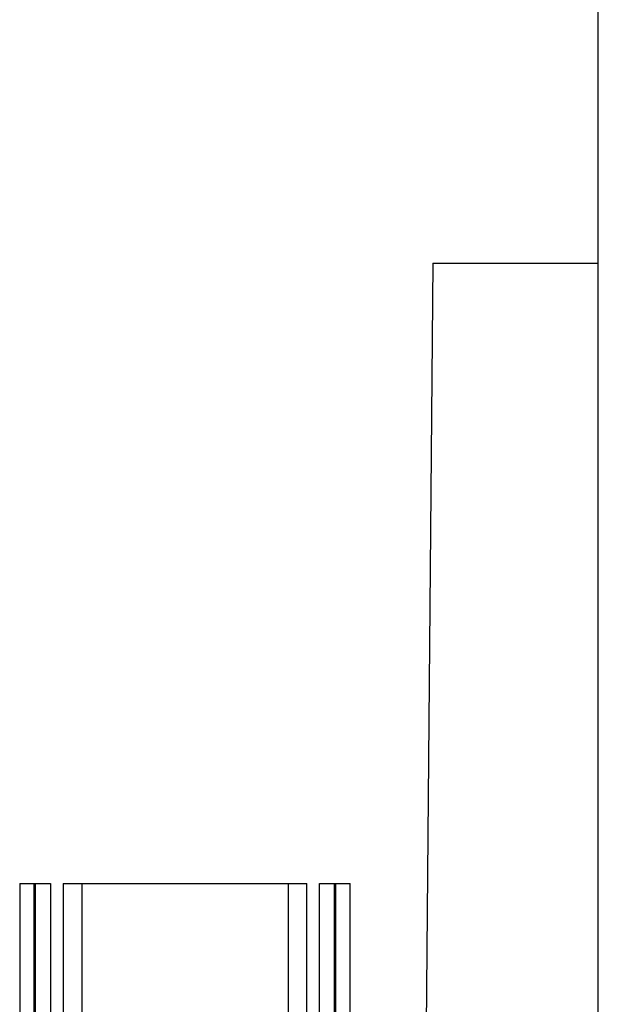
# Model space of a CAD drawing. Units: millimetres. Extents: x -15 to 195, y -107 to 190.
# Drawn here: x 61 to 68, y 40 to 52 of the extents above; entities that cross this region are included whole.
import ezdxf

# ---------------------------------------------------------------- set-up
doc = ezdxf.new("R2010")
doc.units = ezdxf.units.MM

# ---------------------------------------------------------------- blocks, each defined once
blk = doc.blocks.new('CX_04_RF__1', base_point=(36, 31.95))
at = {"color": 7, "linetype": 'Continuous'}
for p, q in [((68, 49.45), (68, 52.65)), ((66, 49.45), (65.847, 31.95)), ((66, 49.45), (68, 49.45)), ((68, 35.45), (68, 49.45)), ((61, 41.95), (61.174, 41.95)), ((61, 41.95), (61, 31.95)), ((61.174, 41.95), (61.192, 41.95)), ((61.174, 31.95), (61.174, 41.95)), ((61.192, 41.95), (61.374, 41.95)), ((61.192, 31.95), (61.192, 41.95)), ((61.374, 41.95), (61.374, 31.95)), ((61.526, 41.95), (61.526, 31.95)), ((61.526, 41.95), (61.75, 41.95)), ((61.75, 41.95), (64.25, 41.95)), ((61.75, 41.95), (61.75, 31.95)), ((64.25, 41.95), (64.474, 41.95)), ((64.25, 31.95), (64.25, 41.95)), ((64.474, 31.95), (64.474, 41.95)), ((64.626, 41.95), (64.808, 41.95)), ((64.626, 31.95), (64.626, 41.95)), ((64.808, 41.95), (64.826, 41.95)), ((64.808, 31.95), (64.808, 41.95)), ((64.826, 41.95), (65, 41.95)), ((64.826, 31.95), (64.826, 41.95)), ((65, 31.95), (65, 41.95))]:
    blk.add_line(p, q, dxfattribs=at)
blk = doc.blocks.new('Anteriore1', base_point=(53, 49))
blk.add_blockref('CX_04_RF__1', (36, 31.95))

msp = doc.modelspace()

# ---------------------------------------------------------------- block references
msp.add_blockref('Anteriore1', (53, 49))

doc.saveas('drawing.dxf')
